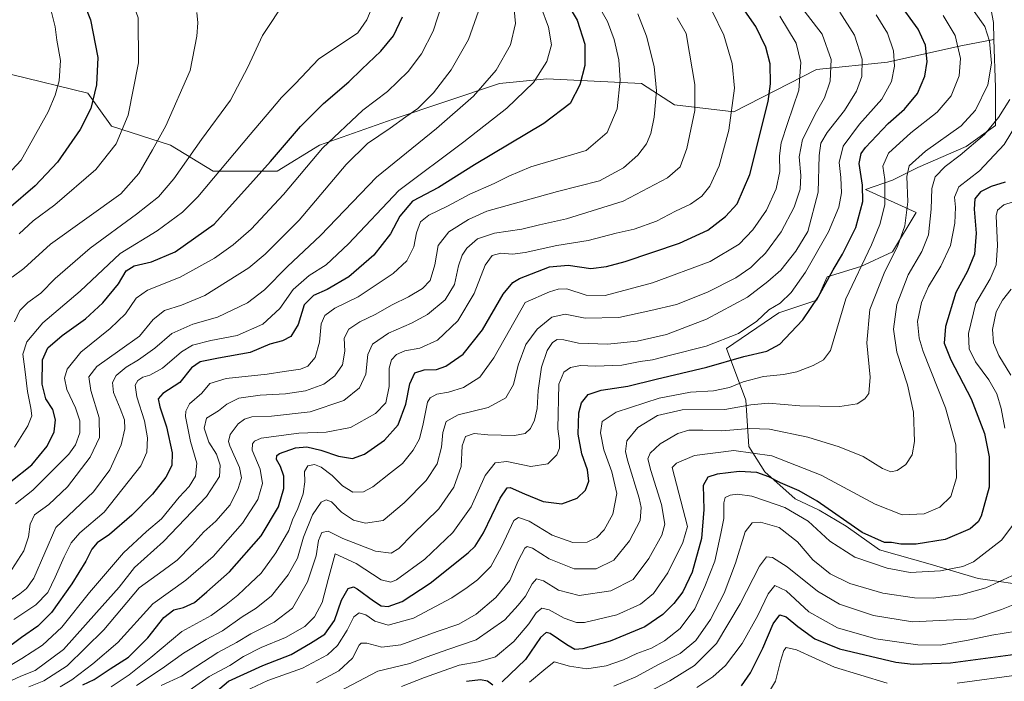
# Model space of a CAD drawing. Units: metres. Extents: x 599745 to 603174, y 4789315 to 4791679.
# Drawn here: x 600942 to 601297, y 4790869 to 4791108 of the extents above; entities that cross this region are included whole.
import ezdxf

# ---------------------------------------------------------------- set-up
doc = ezdxf.new("R2010")
doc.units = ezdxf.units.M
doc.header["$MEASUREMENT"] = 0
for name, color, linetype, lineweight in [('Arbolado forestal CxS', 92, 'Continuous', 0), ('Curva de nivel maestra', 30, 'Continuous', 30), ('Curva de nivel normal', 30, 'Continuous', 0), ('Pastizal CxS', 92, 'Continuous', 0)]:
    doc.layers.add(name, color=color, linetype=linetype, lineweight=lineweight)

msp = doc.modelspace()

# ---------------------------------------------------------------- linework, layer by layer
at = {"layer": 'Arbolado forestal CxS', "color": 92, "linetype": 'Continuous', "lineweight": 0}
for points in [[(601332.1193, 4791135.7869, 334.5447), (601318.0541, 4791136.3281, 339.8787), (601312.3815, 4791136.5465, 341.3555), (601297.9575, 4791132.7505, 349.6188), (601290.3661, 4791123.6415, 356.8512), (601293.4033, 4791106.9401, 363.9788), (601293.6027, 4791100.7615, 364.9914)], [(601297.9575, 4791132.7505, 349.6188), (601290.3661, 4791123.6415, 356.8512), (601293.4033, 4791106.9401, 363.9788), (601293.6027, 4791100.7615, 364.9914), (601281.6987, 4791098.5299, 370.3487), (601255.2145, 4791092.5499, 381.6659), (601229.5847, 4791089.9871, 392.9981), (601199.6837, 4791074.6099, 405.4101), (601178.3253, 4791077.1729, 413.0695), (601166.3643, 4791084.8617, 417.1636), (601132.1913, 4791086.5707, 429.7364), (601115.1043, 4791084.8619, 434.4729), (601076.6601, 4791072.0477, 442.0346), (601050.1761, 4791062.6505, 447.0761), (601034.7985, 4791053.2533, 449.5482), (601011.7315, 4791053.2533, 457.1856), (600996.3533, 4791062.6509, 464.0913), (600974.9947, 4791069.4855, 472.5382), (600966.4513, 4791081.4455, 476.6555), (600938.9293, 4791088.1175, 486.2522)], [(600866.2329, 4791007.2547, 505.1436), (600882.4165, 4790997.4113, 495.7089), (600881.0201, 4791013.9559, 499.5409), (600885.2911, 4791030.1877, 500.4406), (600892.1255, 4791045.5651, 499.6041), (600924.5889, 4791079.7373, 490.9347), (600938.2577, 4791088.2803, 486.4755), (600938.9293, 4791088.1175, 486.2522), (600966.4513, 4791081.4455, 476.6555), (600974.9947, 4791069.4855, 472.5382), (600996.3533, 4791062.6509, 464.0913), (601011.7315, 4791053.2533, 457.1856), (601034.7985, 4791053.2533, 449.5482), (601050.1761, 4791062.6505, 447.0761), (601076.6601, 4791072.0477, 442.0346), (601115.1043, 4791084.8619, 434.4729), (601132.1913, 4791086.5707, 429.7364), (601166.3643, 4791084.8617, 417.1636), (601178.3253, 4791077.1729, 413.0695), (601199.6837, 4791074.6099, 405.4101), (601229.5847, 4791089.9871, 392.9981), (601255.2145, 4791092.5499, 381.6659), (601281.6987, 4791098.5299, 370.3487), (601293.6027, 4791100.7615, 364.9914)], [(600866.2329, 4791007.2547, 505.1436), (600882.4165, 4790997.4113, 495.7089), (600881.0201, 4791013.9559, 499.5409), (600885.2911, 4791030.1877, 500.4406), (600892.1255, 4791045.5651, 499.6041), (600924.5889, 4791079.7373, 490.9347), (600938.2577, 4791088.2803, 486.4755), (600938.9293, 4791088.1175, 486.2522), (600966.4513, 4791081.4455, 476.6555), (600974.9947, 4791069.4855, 472.5382), (600996.3533, 4791062.6509, 464.0913), (601011.7315, 4791053.2533, 457.1856), (601034.7985, 4791053.2533, 449.5482), (601050.1761, 4791062.6505, 447.0761), (601076.6601, 4791072.0477, 442.0346), (601115.1043, 4791084.8619, 434.4729), (601132.1913, 4791086.5707, 429.7364), (601166.3643, 4791084.8617, 417.1636), (601178.3253, 4791077.1729, 413.0695), (601199.6837, 4791074.6099, 405.4101), (601229.5847, 4791089.9871, 392.9981), (601255.2145, 4791092.5499, 381.6659), (601281.6987, 4791098.5299, 370.3487), (601293.6027, 4791100.7615, 364.9914)], [(600938.9293, 4791088.1175, 486.2522), (600966.4513, 4791081.4455, 476.6555), (600974.9947, 4791069.4855, 472.5382), (600996.3533, 4791062.6509, 464.0913), (601011.7315, 4791053.2533, 457.1856), (601034.7985, 4791053.2533, 449.5482), (601050.1761, 4791062.6505, 447.0761), (601076.6601, 4791072.0477, 442.0346), (601115.1043, 4791084.8619, 434.4729), (601132.1913, 4791086.5707, 429.7364), (601166.3643, 4791084.8617, 417.1636), (601178.3253, 4791077.1729, 413.0695), (601199.6837, 4791074.6099, 405.4101), (601229.5847, 4791089.9871, 392.9981), (601255.2145, 4791092.5499, 381.6659), (601281.6987, 4791098.5299, 370.3487), (601293.6027, 4791100.7615, 364.9914), (601294.1631, 4791083.4067, 364.7561), (601294.1637, 4791069.7423, 361.5417), (601283.5359, 4791062.1509, 362.6431), (601266.0757, 4791054.5597, 365.0398), (601256.9657, 4791050.0049, 369.165), (601247.2503, 4791046.6265, 374.9632), (601265.4999, 4791038.3049, 363.9481), (601256.9665, 4791024.1939, 366.9438), (601245.5791, 4791018.8803, 371.6402), (601233.4329, 4791015.0845, 376.9431), (601229.6369, 4791006.7339, 376.4407), (601215.9725, 4791002.1795, 380.5381), (601196.9935, 4790989.2741, 379.9611), (601204.0105, 4790970.6087, 367.9272), (601205.1601, 4790953.9331, 357.5172), (601210.9071, 4790944.7335, 352.3986), (601221.8263, 4790934.9579, 349.031), (601230.4473, 4790930.9331, 349.3179), (601240.2163, 4790925.1831, 349.8339), (601252.2855, 4790916.5573, 349.0336), (601270.6241, 4790911.4807, 347.8793), (601287.8653, 4790906.3047, 343.6018), (601307.9803, 4790903.4295, 337.5894)], [(601307.9803, 4790903.4295, 337.5894), (601287.8653, 4790906.3047, 343.6018), (601270.6241, 4790911.4807, 347.8793), (601252.2855, 4790916.5573, 349.0336), (601240.2163, 4790925.1831, 349.8339), (601230.4473, 4790930.9331, 349.3179), (601221.8263, 4790934.9579, 349.031), (601210.9071, 4790944.7335, 352.3986), (601205.1601, 4790953.9331, 357.5172), (601204.0105, 4790970.6087, 367.9272), (601196.9935, 4790989.2741, 379.9611), (601215.9725, 4791002.1795, 380.5381), (601229.6369, 4791006.7339, 376.4407), (601233.4329, 4791015.0845, 376.9431), (601245.5791, 4791018.8803, 371.6402), (601256.9665, 4791024.1939, 366.9438), (601265.4999, 4791038.3049, 363.9481), (601247.2503, 4791046.6265, 374.9632), (601256.9657, 4791050.0049, 369.165), (601266.0757, 4791054.5597, 365.0398), (601283.5359, 4791062.1509, 362.6431), (601294.1637, 4791069.7423, 361.5417), (601294.1631, 4791083.4067, 364.7561), (601293.6027, 4791100.7615, 364.9914)]]:
    msp.add_polyline3d(points, dxfattribs=at)
at = {"layer": 'Curva de nivel maestra', "color": 30, "linetype": 'Continuous', "lineweight": 30, "flags": 128}
for points, elevation in [([(600938.42, 4791133.5301), (600944.79, 4791131.2501), (600952.36, 4791129.1201), (600958.48, 4791125.2401), (600963.16, 4791118.9201), (600967.48, 4791107.8501), (600970.09, 4791094.2901), (600969.62, 4791084.4601), (600967.51, 4791075.8401), (600963.76, 4791068.2501), (600955.52, 4791056.4801), (600947.48, 4791047.9401), (600937.92, 4791039.7301)], 475), ([(601136.71, 4791118.4701), (601143.14, 4791107.6901), (601145.87, 4791099.1201), (601145.86, 4791091.3901), (601144.06, 4791084.4301), (601140.6, 4791077.7301), (601131.16, 4791070.4901), (601106.09, 4791055.4901), (601093.03, 4791047.3901), (601083.66, 4791042.4001), (601079.1, 4791037.0101), (601075.8, 4791030.6401), (601069.72, 4791022.9801), (601060.71, 4791015.1501), (601052.92, 4791010.6001), (601047.92, 4791008.3701), (601044.63, 4791004.9801), (601042.4, 4790997.9801), (601039.72, 4790993.6401), (601036.78, 4790992.0601), (601032.18, 4790990.7801), (601025.05, 4790987.7601), (601013.71, 4790985.7801), (601007, 4790984.4201), (601003.87, 4790982.2901), (600999.67, 4790977.0401), (600993.61, 4790973.0201), (600991.9, 4790971.0701), (600992.48, 4790968.2601), (600994.86, 4790961.0401), (600996.92, 4790951.6001), (600996.8, 4790947.0101), (600994.69, 4790942.8101), (600989.88, 4790936.6901), (600982.35, 4790929.1401), (600974.3, 4790922.1801), (600969.82, 4790919.1801), (600967.92, 4790916.8401), (600965.82, 4790912.4701), (600960.74, 4790904.3601), (600953.33, 4790893.9601), (600948.49, 4790889.0401), (600942.58, 4790884.9901), (600935.9, 4790880.0801)], 425), ([(600964.72, 4790867.9501), (600968.72, 4790869.8401), (600974.51, 4790873.6201), (600981.22, 4790877.8901), (600988.17, 4790884.9101), (600993.91, 4790892.1801), (600997.58, 4790894.9401), (601001, 4790895.8101), (601005.02, 4790897.5901), (601009.49, 4790901.5101), (601017.6, 4790908.7201), (601029.01, 4790921.6001), (601035.26, 4790932.0901), (601037.22, 4790938.7701), (601037.25, 4790943.1401), (601036.03, 4790946.6701), (601034.55, 4790949.1701), (601034.72, 4790950.6601), (601035.68, 4790951.4201), (601041.5, 4790953.4001), (601045.56, 4790953.7501), (601050.65, 4790952.6201), (601056.98, 4790950.4101), (601062.07, 4790949.5501), (601066.42, 4790951.1001), (601073.61, 4790956.1701), (601078.5, 4790961.7101), (601081.3, 4790969.2001), (601082.68, 4790976.5601), (601084.56, 4790980.5101), (601087.86, 4790981.5301), (601092.37, 4790981.7201), (601095.72, 4790982.9301), (601102.04, 4790987.2001), (601108.98, 4790996.0101), (601116.41, 4791008.8501), (601119.92, 4791013.1101), (601122.3, 4791014.4801), (601133.16, 4791018.7701), (601139.84, 4791019.3101), (601148.03, 4791018.1801), (601153.69, 4791018.8901), (601160.51, 4791020.6701), (601180.1, 4791027.3201), (601190.35, 4791032.0001), (601196.68, 4791036.9101), (601200.9, 4791041.4901), (601205.5, 4791052.0501), (601212.05, 4791078.4001), (601212.92, 4791084.8001), (601212.81, 4791092.0401), (601211.26, 4791097.9901), (601207.59, 4791105.4801), (601202, 4791113.4701)], 400), ([(601012.55, 4790865.3001), (601017.26, 4790869.2101), (601029.62, 4790874.8601), (601039.83, 4790878.8501), (601046.86, 4790882.8801), (601052.04, 4790886.2001), (601055.52, 4790891.1601), (601058.11, 4790898.4201), (601060.5, 4790902.6801), (601062.34, 4790903.2101), (601063.76, 4790902.5701), (601069.61, 4790898.2601), (601072.41, 4790896.3701), (601074.85, 4790896.1701), (601080.01, 4790897.9701), (601090.11, 4790904.5501), (601103.76, 4790915.5201), (601106.29, 4790917.9101), (601109.36, 4790922.7601), (601115.36, 4790935.3001), (601117.83, 4790938.9701), (601118.95, 4790939.1601), (601124.14, 4790936.7801), (601130.84, 4790933.9901), (601137.6, 4790933.2001), (601143.16, 4790935.2501), (601146.14, 4790938.1901), (601147.38, 4790941.3501), (601146.83, 4790945.5101), (601144.88, 4790951.3101), (601143.5, 4790958.3601), (601143.69, 4790965.9901), (601144.69, 4790969.6001), (601147.13, 4790972.6901), (601151.8, 4790974.2101), (601161.45, 4790975.6201), (601171.62, 4790978.1501), (601189.98, 4790982.4701), (601203.36, 4790986.3501), (601211.63, 4790988.3401), (601216.34, 4790990.8201), (601220.29, 4790994.9801), (601224.63, 4790999.6201), (601230.18, 4791007.7801), (601235.52, 4791017.6001), (601238.98, 4791023.2501), (601243.72, 4791032.9201), (601246.24, 4791042.3401), (601246.2, 4791048.2101), (601244.94, 4791056.0301), (601245.67, 4791059.6801), (601247.17, 4791061.7401), (601255.37, 4791070.4001), (601261.31, 4791075.5801), (601266.04, 4791081.2601), (601268.7, 4791087.4801), (601269.47, 4791092.8101), (601268.93, 4791098.7001), (601266.2, 4791104.4801), (601258.93, 4791114.6001)], 375), ([(600938.73, 4790941.2101), (600946.32, 4790947.3101), (600951.84, 4790954.0001), (600954.38, 4790959.1401), (600954.84, 4790963.5601), (600953.87, 4790967.2001), (600951.38, 4790971.1501), (600949.96, 4790976.4301), (600950.16, 4790985.2201), (600952.01, 4790989.4901), (600957.23, 4790993.9201), (600965.61, 4791000.0101), (600971.92, 4791005.7001), (600977.5, 4791012.6101), (600980.35, 4791017.2401), (600983.23, 4791019.0801), (600989.45, 4791020.5101), (600997.96, 4791024.1701), (601012.1, 4791034.1201), (601024.17, 4791047.4901), (601032.46, 4791056.7801), (601043.24, 4791069.3201), (601051.56, 4791077.7001), (601060.72, 4791085.5001), (601065.4, 4791090.0701), (601072.31, 4791096.5501), (601076.8, 4791102.1001), (601080.1, 4791108.8901)], 450), ([(601297.64, 4791049.2801), (601292.65, 4791047.7601), (601288.69, 4791045.7801), (601286.71, 4791043.3201), (601286.4, 4791039.5601), (601287.22, 4791030.9401), (601286.61, 4791023.3601), (601284.06, 4791017.1601), (601279.86, 4791009.5001), (601276.12, 4790997.1701), (601275.63, 4790991.2101), (601278.01, 4790985.2101), (601285.42, 4790971.1401), (601290.13, 4790958.5801), (601291.9, 4790950.2201), (601291.9, 4790939.1801), (601288.93, 4790928.7401), (601287.91, 4790926.7601), (601285.06, 4790924.1801), (601276.01, 4790920.2901), (601265.57, 4790918.6701), (601259.93, 4790918.6901), (601256.56, 4790919.2601), (601254.14, 4790919.3001), (601246.05, 4790922.8901), (601229.78, 4790934.1901), (601223.29, 4790937.9501), (601216.6, 4790940.7601), (601212.29, 4790943.0101), (601208.01, 4790944.4701), (601201.67, 4790944.8401), (601193.68, 4790943.8801), (601190.29, 4790942.8701), (601188.58, 4790939.8301), (601188.92, 4790931.2201), (601188.02, 4790920.6901), (601184.61, 4790908.5601), (601181.29, 4790901.5101), (601178, 4790897.2001), (601174.1, 4790893.2501), (601167.54, 4790888.8401), (601155.04, 4790883.6301), (601145.22, 4790880.9001), (601142.24, 4790880.6401), (601139.36, 4790882.3701), (601133.36, 4790886.4601), (601131.97, 4790886.8201), (601129.88, 4790884.9801), (601124.49, 4790877.0301), (601116.12, 4790868.9201)], 350), ([(601202.43, 4790867.5701), (601205.67, 4790872.1801), (601210.16, 4790881.1001), (601213.95, 4790889.9101), (601216.3, 4790893.1501), (601218.53, 4790892.4501), (601222.74, 4790888.9201), (601228.98, 4790884.5401), (601237.8, 4790880.8301), (601258.19, 4790876.0401), (601264.42, 4790875.3101), (601277.97, 4790875.8401), (601305, 4790879.4001)], 325), ([(601112.69, 4790867.8001), (601110.72, 4790869.2201), (601108.24, 4790869.7301), (601103.15, 4790869.0901)], 350)]:
    msp.add_lwpolyline(points, dxfattribs=dict(at, elevation=elevation))
at = {"layer": 'Curva de nivel normal', "color": 30, "linetype": 'Continuous', "lineweight": 0, "flags": 128}
for points, elevation in [([(600941.72, 4791030.61), (600946.72, 4791035.32), (600954.62, 4791041.15), (600969.41, 4791053.82), (600976.76, 4791063.16), (600981, 4791073.49), (600984.8, 4791092.29), (600984.67, 4791108.55), (600981.5, 4791117.61), (600977.7, 4791122.73), (600971.39, 4791127.75), (600960.37, 4791134.25), (600953.03, 4791137.54), (600947.58, 4791139.25), (600945.16, 4791140.79), (600944.51, 4791142.17), (600945.07, 4791149.58), (600947.85, 4791159.27), (600948.11, 4791168.53), (600945.5, 4791176), (600938.11, 4791185.18)], 470), ([(600935.72, 4791049.98), (600942.39, 4791057.24), (600952.16, 4791074.67), (600954.75, 4791080.73), (600956.12, 4791085.82), (600956.58, 4791093.15), (600955.28, 4791100.48), (600954.69, 4791105.38), (600953.29, 4791111.07), (600950.2, 4791118.05), (600947.94, 4791121.15), (600942.83, 4791123.4), (600931.1, 4791126.56)], 480), ([(600939.8, 4790891.48), (600947.72, 4790896.78), (600952.06, 4790901.21), (600954.64, 4790906.77), (600957.93, 4790914.09), (600960.49, 4790919.11), (600963.55, 4790922.7), (600972.38, 4790930.18), (600985.56, 4790946.93), (600987.8, 4790951.84), (600988.06, 4790957.01), (600986.92, 4790963.19), (600984.19, 4790971.85), (600983.61, 4790975.98), (600984.55, 4790977.77), (600986.37, 4790978.96), (600988.82, 4790979.58), (600993.38, 4790982.19), (601000.3, 4790988.02), (601004.28, 4790990.43), (601010.9, 4790992.19), (601020.38, 4790993.98), (601029.64, 4790998.08), (601035.76, 4791003.64), (601040.64, 4791010.61), (601046.4, 4791015.6), (601052.48, 4791019.42), (601060.59, 4791027.09), (601078.81, 4791046.26), (601102.22, 4791063.86), (601117.69, 4791076), (601127.4, 4791085.24), (601132.14, 4791092.87), (601133.88, 4791098.82), (601132.83, 4791105.25), (601127.29, 4791120.22)], 430), ([(601120.18, 4791114.17), (601120.93, 4791106.6), (601119.11, 4791098.88), (601113.93, 4791089.66), (601105.7, 4791080.29), (601092.37, 4791068.65), (601070.73, 4791051.09), (601050.49, 4791030.04), (601038.57, 4791018.86), (601030.27, 4791010.4), (601024.1, 4791005.79), (601013.27, 4791000.52), (601004.38, 4790998.04), (600996.81, 4790994.7), (600990.68, 4790989.43), (600984.79, 4790985.18), (600980.34, 4790982.58), (600976.69, 4790979.46), (600975.36, 4790976.96), (600975.72, 4790973.34), (600978.21, 4790967.63), (600979.74, 4790963.46), (600979.9, 4790960.31), (600978.52, 4790954.46), (600974.38, 4790945.51), (600968.5, 4790937.51), (600954.97, 4790924.72), (600946.93, 4790906.39), (600944.34, 4790902.68), (600941.9, 4790900.72), (600929.69, 4790892.33)], 435), ([(600935.15, 4790872.89), (600942.7, 4790877.35), (600950.14, 4790882.17), (600957.06, 4790888.67), (600967.06, 4790901.22), (600979.38, 4790915.54), (600987.71, 4790923.24), (600993.05, 4790927.8), (600999.5, 4790935.57), (601003.08, 4790939.47), (601005.36, 4790943.18), (601005.8, 4790947.84), (601003.49, 4790955.65), (601001.78, 4790964.74), (601001.81, 4790966.69), (601003.18, 4790969.29), (601007.69, 4790973.16), (601010.56, 4790976.69), (601016.46, 4790978.41), (601031.23, 4790979.96), (601037.37, 4790980.98), (601043.25, 4790981.77), (601045.96, 4790982.86), (601048.55, 4790986.02), (601050.13, 4790991.56), (601050.76, 4790998.16), (601052, 4791001.23), (601055.6, 4791003.8), (601064.04, 4791007.9), (601071.7, 4791013), (601076.7, 4791016.31), (601081.7, 4791020.92), (601084.14, 4791025.95), (601085.12, 4791031), (601086.54, 4791035.02), (601089.62, 4791037.4), (601096.36, 4791040.59), (601104.42, 4791045.01), (601113.16, 4791048.81), (601118.51, 4791051.44), (601126.4, 4791054.85), (601146.36, 4791060.75), (601153.99, 4791067.22), (601157.61, 4791075.75), (601158.64, 4791086.15), (601158.12, 4791093.48), (601156.49, 4791100.82), (601154.09, 4791107.23), (601150.24, 4791114.04)], 420), ([(600939.95, 4790998.9), (600941.99, 4791002.92), (600944.88, 4791005.83), (600949.51, 4791009.25), (600954.73, 4791014.5), (600967.36, 4791025.51), (600984.01, 4791037.71), (600992.05, 4791043.94), (600997.55, 4791050.44), (601007.5, 4791064.7), (601017.96, 4791078.82), (601024.28, 4791090.84), (601029.57, 4791102.26), (601038.11, 4791115.18)], 460), ([(601069.96, 4791114.48), (601067.26, 4791107.82), (601063.94, 4791103.16), (601058.06, 4791099.18), (601049.91, 4791093.85), (601041.34, 4791084.76), (601036.42, 4791079.87), (601032.55, 4791075.27), (601025.09, 4791066.46), (601006.25, 4791044.02), (601000.68, 4791038.46), (600991.54, 4791031.74), (600978.18, 4791023.58), (600963.74, 4791009.96), (600950.24, 4790998.57), (600944.48, 4790991.64), (600943.05, 4790987.23), (600943.71, 4790981.82), (600944.65, 4790973.76), (600945.96, 4790967.74), (600946.26, 4790965.02), (600944.83, 4790961.33), (600939.99, 4790953.71)], 455), ([(600940.32, 4790933.26), (600946.62, 4790938.14), (600959.63, 4790951.16), (600962.04, 4790954.51), (600963.57, 4790958.82), (600963.56, 4790963.17), (600961.98, 4790967.84), (600958.96, 4790974.43), (600958.1, 4790978.54), (600959, 4790981.76), (600963.91, 4790987.9), (600974.6, 4790996.42), (600980.07, 4791001.75), (600983.97, 4791007.37), (600988.05, 4791010.31), (600999.85, 4791014.96), (601012.23, 4791021.81), (601018.92, 4791026.64), (601025.46, 4791032.38), (601037.18, 4791044.85), (601051.23, 4791061.56), (601065.82, 4791075.28), (601074.64, 4791082.04), (601082.1, 4791089.17), (601086.93, 4791095.56), (601091.1, 4791103.82), (601094.57, 4791114.1)], 445), ([(600938.71, 4790869.39), (600942.32, 4790871.06), (600947.51, 4790873.12), (600957.64, 4790880.7), (600969.62, 4790893.96), (600977.74, 4790903.12), (600983.32, 4790910.21), (600993.79, 4790919.62), (601009.3, 4790935.9), (601013.99, 4790943.05), (601014.22, 4790947.19), (601012.95, 4790951.18), (601010.16, 4790955.47), (601008.47, 4790960.52), (601009.34, 4790964.09), (601013.71, 4790966.72), (601016.71, 4790969.21), (601021.05, 4790971.31), (601028.71, 4790972.41), (601037.81, 4790972.85), (601045.12, 4790974.04), (601051.69, 4790976.41), (601055.66, 4790979.37), (601058.44, 4790983.36), (601059.24, 4790988.29), (601059.01, 4790993), (601060.73, 4790996.27), (601064.66, 4790998.93), (601070.21, 4791001.49), (601076.33, 4791004.99), (601082.3, 4791007.9), (601087.36, 4791010.93), (601090.03, 4791013.84), (601091.74, 4791019.5), (601092.91, 4791026.49), (601096.86, 4791031.34), (601103.96, 4791035.86), (601110.58, 4791038.84), (601136.06, 4791045.97), (601151.17, 4791049.73), (601159.88, 4791054.41), (601164.98, 4791059.05), (601168.12, 4791063.07), (601169.77, 4791066.9), (601170.97, 4791072.78), (601171.81, 4791082.28), (601170.91, 4791091.04), (601168.15, 4791101.95), (601165.07, 4791110.07)], 415), ([(601107.54, 4791111.02), (601103.86, 4791100.82), (601097.64, 4791089.83), (601091.26, 4791081.48), (601085.64, 4791075.82), (601081.24, 4791072.83), (601075.66, 4791068.75), (601067.4, 4791063.22), (601059.7, 4791055.67), (601042.75, 4791035.59), (601030.56, 4791023.27), (601024.63, 4791018.35), (601008.72, 4791008.42), (601000.31, 4791004.84), (600994.13, 4791002.97), (600990.1, 4790999.7), (600985.19, 4790993.72), (600978, 4790988.67), (600969.76, 4790982.82), (600966.88, 4790979.07), (600967.55, 4790974.13), (600970.62, 4790964.24), (600970.72, 4790957.17), (600967.35, 4790950), (600959.1, 4790939.38), (600952.39, 4790933.02), (600947.24, 4790929.26), (600945.61, 4790925.89), (600945.12, 4790921.24), (600943.42, 4790916.23), (600939.09, 4790909.55)], 440), ([(601005.83, 4791110.48), (601006.22, 4791106.82), (601005.82, 4791102), (601003.43, 4791089.64), (600994.62, 4791069.58), (600989.81, 4791060.98), (600984.88, 4791052.47), (600978.38, 4791045.08), (600953.02, 4791026.86), (600943.33, 4791018.17), (600939.22, 4791015)], 465), ([(601191.84, 4791111.04), (601196.07, 4791102.35), (601199.15, 4791092.12), (601199.88, 4791083.18), (601197.86, 4791068.02), (601194.4, 4791055.23), (601191.07, 4791047.86), (601188.11, 4791044.24), (601184.1, 4791041.4), (601178.66, 4791038.84), (601171.76, 4791035.27), (601163.76, 4791032.3), (601157.23, 4791030.84), (601147.07, 4791028.2), (601135.79, 4791026.48), (601124.36, 4791023.96), (601119.83, 4791023.33), (601115.58, 4791023.67), (601112.48, 4791022.81), (601109.96, 4791019.38), (601106.01, 4791009.12), (601100.03, 4790999.24), (601092.7, 4790992.25), (601086.37, 4790989.43), (601080.94, 4790988.41), (601077.92, 4790987.06), (601076.1, 4790985.17), (601075.3, 4790982.17), (601075.27, 4790975.5), (601074.12, 4790969.7), (601070.29, 4790965.75), (601061.33, 4790960.75), (601052.48, 4790959.06), (601042.7, 4790958.75), (601029.11, 4790956.94), (601026.69, 4790955.81), (601025.9, 4790954.88), (601025.8, 4790952.53), (601028.7, 4790945.76), (601029.56, 4790940.51), (601027.9, 4790934.76), (601022.31, 4790926.18), (601011.73, 4790914.21), (601001.81, 4790905.62), (600989.96, 4790897.17), (600977.36, 4790883.12), (600968.32, 4790875.5), (600960.74, 4790869.7), (600956.44, 4790867.15)], 405), ([(601216.24, 4791109.15), (601222.2, 4791099.48), (601223.9, 4791092.48), (601223.12, 4791082.48), (601219.01, 4791070.49), (601216.82, 4791063.49), (601216.15, 4791058.83), (601216.26, 4791053.16), (601215.03, 4791046.83), (601211.49, 4791039.23), (601206.59, 4791032.12), (601201.59, 4791026.92), (601191.16, 4791020.67), (601170.33, 4791012.9), (601153.28, 4791008.42), (601146.33, 4791008.47), (601139.39, 4791010.74), (601136.26, 4791010.73), (601133.15, 4791009.66), (601124.36, 4791005.84), (601113.01, 4790985.91), (601107.96, 4790978.9), (601102.09, 4790975.15), (601096.63, 4790973.46), (601092.42, 4790972.84), (601090.05, 4790971.43), (601089.14, 4790969.84), (601087.6, 4790962.05), (601086.25, 4790956.64), (601083.96, 4790952.54), (601080.07, 4790947.8), (601075.73, 4790944.37), (601069.4, 4790939.3), (601065.99, 4790937.49), (601062.19, 4790937.42), (601058.39, 4790939.73), (601054.63, 4790943.43), (601050.77, 4790946.42), (601048.26, 4790947.43), (601045.95, 4790946.92), (601044.76, 4790944.85), (601044.79, 4790941.19), (601044.16, 4790936.87), (601042.28, 4790931.48), (601040.41, 4790927.42), (601039.02, 4790923.55), (601034.39, 4790915.48), (601029.1, 4790908.19), (601025.2, 4790904.61), (601020.58, 4790900.21), (601016.37, 4790896.86), (601011.01, 4790892.95), (601000.37, 4790887.1), (600989.21, 4790877.8), (600981.4, 4790871.47), (600974.87, 4790867.19)], 395), ([(600984.11, 4790867.66), (600993.37, 4790873.76), (601001.01, 4790879.31), (601009.23, 4790884.28), (601015.12, 4790887.41), (601022.24, 4790892.41), (601027.21, 4790895.51), (601032.73, 4790900.04), (601038.85, 4790907.62), (601042.19, 4790913.65), (601044.35, 4790921.16), (601047.59, 4790929.21), (601050.73, 4790933.82), (601052.53, 4790934.64), (601054.42, 4790933.88), (601058.07, 4790930.23), (601062.38, 4790927.28), (601066.7, 4790926.21), (601073.13, 4790927.18), (601080.73, 4790933.57), (601088.64, 4790941.68), (601092.63, 4790947.62), (601094.12, 4790953.6), (601094.62, 4790958.99), (601095.84, 4790962.86), (601100.23, 4790965.33), (601110.95, 4790968.02), (601117.37, 4790971.42), (601120.14, 4790976.33), (601121.83, 4790983.29), (601124.6, 4790990.68), (601128.7, 4790996.2), (601133.99, 4791000.53), (601138.78, 4791001.66), (601146.07, 4791000.2), (601158.12, 4791000.49), (601169.68, 4791002.92), (601179.02, 4791005.2), (601190.2, 4791009.65), (601200.42, 4791014.8), (601205.84, 4791018.44), (601208.24, 4791020.95), (601211.13, 4791023.71), (601216.84, 4791031.33), (601221.53, 4791040.29), (601223.6, 4791046.74), (601223.91, 4791051.69), (601223.26, 4791058.46), (601224.54, 4791064.69), (601229.55, 4791074.61), (601232.48, 4791079.74), (601234.43, 4791085.68), (601234.82, 4791093.5), (601231.64, 4791102.68), (601224.26, 4791112.16)], 390), ([(601237.9, 4791110.68), (601243.3, 4791102.31), (601246.04, 4791093.71), (601245.86, 4791087.37), (601243.96, 4791082.11), (601239.67, 4791075.2), (601233.44, 4791067.2), (601231.08, 4791063.31), (601230.53, 4791058.91), (601230.1, 4791045.65), (601226.46, 4791031.53), (601222.02, 4791024.44), (601216.68, 4791017.48), (601212.02, 4791013.39), (601204.57, 4791007.78), (601189.88, 4790999.8), (601175.34, 4790994.32), (601164.77, 4790991.92), (601154.13, 4790990.86), (601143.62, 4790991.24), (601138.31, 4790992.43), (601135.89, 4790992.46), (601134.24, 4790991.46), (601132.27, 4790988.6), (601130.3, 4790982.57), (601129, 4790974.1), (601128.64, 4790967.57), (601127.76, 4790963.34), (601126.27, 4790960.37), (601124.36, 4790958.57), (601120.51, 4790957.84), (601110.92, 4790958.14), (601105.98, 4790958.55), (601102.83, 4790957.48), (601101.65, 4790954.15), (601101.2, 4790946.73), (601098.65, 4790939.22), (601093.14, 4790931.41), (601083.7, 4790922.12), (601078.7, 4790917.05), (601076.02, 4790915.39), (601070.33, 4790916.14), (601058.55, 4790920.7), (601053.24, 4790923.31), (601050.99, 4790922.83), (601049.78, 4790920.01), (601048.87, 4790914.39), (601045.75, 4790905.04), (601040.34, 4790895.53), (601033.71, 4790890.47), (601025.38, 4790886.34), (601020.2, 4790883.18), (601013.37, 4790879.5), (601000.29, 4790871.04), (600992.9, 4790867.63)], 385), ([(601003.07, 4790865.89), (601010.27, 4790870.94), (601017.71, 4790874.84), (601022.71, 4790878.08), (601029.04, 4790881.38), (601037.9, 4790884.99), (601044.82, 4790888.94), (601048.35, 4790892.45), (601051.03, 4790897.66), (601053.28, 4790905.85), (601055.78, 4790915.18), (601063.32, 4790911.64), (601072.39, 4790905.73), (601075.89, 4790904.88), (601077.92, 4790905.82), (601088.16, 4790913.28), (601098.27, 4790922.82), (601104.85, 4790932.18), (601109.97, 4790943.38), (601113.49, 4790947.98), (601117.72, 4790948.54), (601126.35, 4790946.73), (601132.56, 4790947.65), (601135.81, 4790950.84), (601136.72, 4790953.26), (601136.72, 4790955.86), (601136.21, 4790960.29), (601136.57, 4790976.38), (601138.32, 4790980.68), (601140.69, 4790982.38), (601144.36, 4790983.1), (601149.69, 4790982.88), (601159.32, 4790983.3), (601165.88, 4790984.62), (601170.32, 4790985.12), (601176.35, 4790986.76), (601189.68, 4790990.08), (601201.35, 4790994.65), (601208.02, 4790999.17), (601212.35, 4791003.21), (601216.36, 4791005.68), (601220.39, 4791009.42), (601225.52, 4791016.75), (601233.91, 4791031.33), (601237.65, 4791040.25), (601238.52, 4791045.43), (601238.31, 4791051), (601237.73, 4791056.33), (601239.18, 4791062.32), (601245.01, 4791070.22), (601253.08, 4791079.28), (601256.6, 4791085.62), (601257.75, 4791091.1), (601257.28, 4791096.63), (601255.16, 4791103.02), (601251.02, 4791109.69)], 380), ([(601023.34, 4790865.56), (601031.42, 4790869.41), (601044.02, 4790873.9), (601053, 4790878.66), (601056.67, 4790882.14), (601060.07, 4790887.58), (601062.52, 4790892.43), (601064.47, 4790893.9), (601066.86, 4790893.16), (601070.05, 4790890.82), (601074.94, 4790889.47), (601084.04, 4790891.91), (601097.85, 4790899.29), (601103.4, 4790903.07), (601107.14, 4790905.74), (601111.98, 4790910.63), (601115.86, 4790917.66), (601120.33, 4790927.18), (601121.91, 4790928.29), (601125.75, 4790927), (601134.06, 4790921.87), (601141.55, 4790919.25), (601146.76, 4790919.42), (601150.18, 4790921.06), (601152.88, 4790923.82), (601156.06, 4790929.47), (601157.43, 4790936.9), (601155.61, 4790944.76), (601152.71, 4790952.72), (601151.5, 4790958.83), (601152.15, 4790962.9), (601157.27, 4790966.26), (601172.68, 4790971.36), (601184.1, 4790973.54), (601192.37, 4790973.94), (601198.1, 4790975.15), (601203.02, 4790977.21), (601210.35, 4790979.16), (601217.59, 4790979.9), (601222.4, 4790980.9), (601228.3, 4790983.07), (601232.1, 4790985.18), (601234.56, 4790988.5), (601240.11, 4791007.17), (601249.4, 4791026.69), (601252.43, 4791033.98), (601254.25, 4791041.08), (601254.18, 4791050.2), (601253.52, 4791055.12), (601255.53, 4791059.71), (601263.6, 4791067.1), (601273.06, 4791074.5), (601278.16, 4791080.44), (601281, 4791087.66), (601281.48, 4791093.94), (601279.64, 4791102.2), (601275.32, 4791109.47)], 370), ([(601286.42, 4791110.9), (601290.33, 4791105.48), (601292.05, 4791100.21), (601292.75, 4791092.26), (601291.36, 4791084.39), (601286.98, 4791075.29), (601281.74, 4791069.57), (601268.94, 4791060.42), (601263.01, 4791055.2), (601262.19, 4791051.28), (601262.52, 4791042.13), (601261.43, 4791033.58), (601258.85, 4791026.49), (601253.92, 4791016.41), (601248.78, 4791003.32), (601247.69, 4790991.32), (601248.94, 4790978.87), (601248.38, 4790973.08), (601247.03, 4790971.06), (601244.18, 4790969.33), (601238.01, 4790968.32), (601223.47, 4790968.52), (601212.18, 4790969.53), (601205.81, 4790968.91), (601196.44, 4790967.28), (601181.05, 4790967.18), (601172.11, 4790965.07), (601165.02, 4790960.71), (601161.01, 4790955.93), (601160.64, 4790952.08), (601161.33, 4790948.94), (601165.47, 4790935.3), (601166.21, 4790931.94), (601165.9, 4790927.18), (601162.07, 4790919.83), (601156.36, 4790912.92), (601150.03, 4790909.75), (601142.03, 4790909.77), (601133.03, 4790913.3), (601127.03, 4790917.26), (601125.03, 4790917.8), (601124.27, 4790917.26), (601121.8, 4790912.66), (601118.77, 4790905.6), (601113.82, 4790899.46), (601106.69, 4790893.35), (601100.36, 4790889.83), (601092.54, 4790887.16), (601079.48, 4790882.33), (601072.58, 4790881.54), (601067.21, 4790882.95), (601065.12, 4790882.96), (601064.41, 4790882.24), (601062.01, 4790877.53), (601057.12, 4790873), (601049, 4790868.59)], 365), ([(601179.22, 4791108.58), (601182.44, 4791102.98), (601183.73, 4791095.82), (601185.59, 4791084.48), (601185.64, 4791075.16), (601182.71, 4791061.38), (601180.36, 4791054.77), (601175.79, 4791050.79), (601159.78, 4791042.41), (601139.27, 4791036.05), (601129.57, 4791033.88), (601123.13, 4791032.3), (601113.34, 4791030.87), (601107.18, 4791028.79), (601103.27, 4791025.49), (601101.56, 4791022.94), (601100.33, 4791019.06), (601098.8, 4791012.37), (601095.53, 4791006.88), (601089.05, 4791001.48), (601083.37, 4790998.36), (601075.04, 4790994.82), (601069.21, 4790990.86), (601067.53, 4790987.09), (601066.81, 4790980.01), (601064.59, 4790975.07), (601058.92, 4790970.54), (601046.72, 4790966.42), (601032.77, 4790964.9), (601025.73, 4790964.57), (601023.03, 4790963.74), (601020.81, 4790962.12), (601017.91, 4790958.24), (601017.21, 4790955.72), (601017.74, 4790954.08), (601021.21, 4790946.34), (601021.96, 4790942.64), (601020.8, 4790938.76), (601017.83, 4790932.83), (601012.71, 4790926.92), (601008.38, 4790923.16), (601004.05, 4790918.28), (600998.71, 4790912.93), (600993.62, 4790909.16), (600985.03, 4790902.85), (600972.21, 4790887.77), (600959.06, 4790874.78), (600950.64, 4790869.32), (600945.19, 4790867.14)], 410), ([(601052.46, 4790862.97), (601071.12, 4790872.86), (601082.7, 4790875.57), (601088.97, 4790878.01), (601096.44, 4790880.68), (601106.63, 4790884.11), (601116.98, 4790891.32), (601121.83, 4790896.64), (601124.45, 4790899.87), (601126.93, 4790904.39), (601128.5, 4790906.16), (601131.03, 4790905.48), (601136.39, 4790902.08), (601143.81, 4790900.13), (601155.26, 4790901.84), (601163.3, 4790905.92), (601169.05, 4790913.51), (601173.66, 4790921.85), (601174.77, 4790925.85), (601173.61, 4790932.94), (601169.78, 4790945.26), (601168.7, 4790949.42), (601169.51, 4790951.46), (601173.13, 4790954.83), (601179.47, 4790958.54), (601183.49, 4790959.78), (601188.47, 4790959.83), (601195.35, 4790959.52), (601205.35, 4790960.43), (601212.57, 4790960.2), (601226.44, 4790957.26), (601237.74, 4790953.83), (601246.41, 4790950.28), (601253.34, 4790946), (601256.34, 4790944.74), (601258.61, 4790945.23), (601261.74, 4790947.45), (601264.08, 4790950.92), (601264.97, 4790955.73), (601264.5, 4790966.31), (601262.41, 4790976.17), (601258.58, 4790987.95), (601257.3, 4790996.2), (601258.5, 4791005.18), (601262.58, 4791015.84), (601267.58, 4791024.28), (601270.01, 4791030.29), (601270.99, 4791039.51), (601271.16, 4791047.06), (601272.41, 4791051.27), (601276.02, 4791054.95), (601281.42, 4791059), (601290.17, 4791066.5), (601295.29, 4791072.65), (601299.28, 4791079.16)], 360), ([(601079.7, 4790867.34), (601088.04, 4790870.48), (601100.5, 4790874.99), (601107.44, 4790876.2), (601113.68, 4790878.02), (601120.24, 4790883.53), (601125.69, 4790889.93), (601128.36, 4790893.82), (601130.36, 4790895.56), (601133.03, 4790894.98), (601138.39, 4790891.89), (601142.86, 4790890.42), (601145.81, 4790890.37), (601157.46, 4790893.2), (601166.04, 4790897), (601170.64, 4790900.8), (601175.81, 4790908.27), (601181.34, 4790919.25), (601182.92, 4790925.07), (601177.47, 4790946.3), (601179.02, 4790947.94), (601185.52, 4790950.7), (601199.7, 4790952.46), (601213.4, 4790950.47), (601231.21, 4790943.54), (601250.72, 4790933.04), (601260.41, 4790929.29), (601268.38, 4790929.58), (601274.12, 4790932.04), (601278.02, 4790935.83), (601280.06, 4790942.62), (601279.83, 4790954.52), (601276.1, 4790967.84), (601268.01, 4790988.17), (601266.56, 4790992.94), (601265.98, 4790999.01), (601267.41, 4791005.85), (601270, 4791011.67), (601274.44, 4791018.98), (601277.97, 4791026.44), (601279.52, 4791034.55), (601279.67, 4791040.25), (601279.31, 4791043.93), (601280.97, 4791047.63), (601288.41, 4791053.34), (601297.3, 4791062.88), (601307.89, 4791080.33)], 355), ([(601297.55, 4790960.56), (601296.18, 4790967.58), (601294.64, 4790972.88), (601291.8, 4790977.9), (601286.98, 4790984.48), (601284.64, 4790989.2), (601284.44, 4790994.72), (601287.08, 4791005.68), (601292.23, 4791014.38), (601294.44, 4791019.5), (601294.85, 4791026.49), (601294.44, 4791037.13), (601294.86, 4791039.17), (601297.21, 4791041.05), (601303.54, 4791043.13)], 345), ([(601299.75, 4790979.59), (601295.32, 4790986.68), (601293.38, 4790991.29), (601293.1, 4790996.12), (601294.42, 4791002.46), (601296.67, 4791006.66), (601299.84, 4791010.68)], 340), ([(601125.87, 4790868.8), (601131.05, 4790873.18), (601134.87, 4790876.2), (601140.37, 4790874.62), (601146.63, 4790873.64), (601153.58, 4790874.69), (601159.91, 4790876.86), (601164.68, 4790879.17), (601170.02, 4790881.15), (601174.68, 4790883.72), (601180.29, 4790888.2), (601185.56, 4790895.26), (601189.2, 4790903.32), (601192.83, 4790912.55), (601195.01, 4790922.5), (601196.1, 4790927.9), (601196.07, 4790933.62), (601196.61, 4790935.53), (601198.35, 4790936.28), (601201.02, 4790936.67), (601206.16, 4790935.96), (601211.48, 4790934.15), (601218.09, 4790931.92), (601226.48, 4790926.98), (601234.39, 4790919.68), (601243.34, 4790914.01), (601255.01, 4790909.95), (601263.34, 4790908.43), (601274.34, 4790908.97), (601282.32, 4790910.58), (601286.26, 4790912.26), (601296.36, 4790920.14), (601300.41, 4790925.51)], 345), ([(601156.36, 4790867.4), (601164.35, 4790870.74), (601172.44, 4790875.22), (601180.29, 4790879.23), (601185.93, 4790883.86), (601191.23, 4790891.47), (601196.19, 4790901), (601200.35, 4790911.8), (601203.77, 4790923.08), (601206.28, 4790926.4), (601209.35, 4790926.6), (601216.1, 4790924.71), (601222.62, 4790919.49), (601228.2, 4790913.04), (601234.49, 4790907.92), (601241.61, 4790904.48), (601253.53, 4790900.96), (601264.89, 4790899.32), (601271.67, 4790899.19), (601281.67, 4790900.36), (601290.66, 4790902.86), (601300, 4790907.28)], 340), ([(601302.29, 4790897.49), (601296.3, 4790895.04), (601286.31, 4790891.72), (601264.19, 4790890.68), (601250.14, 4790892.87), (601237.87, 4790896.94), (601229.88, 4790901.72), (601218.94, 4790910.44), (601213.65, 4790913.82), (601211.52, 4790914.07), (601208.97, 4790910.7), (601202.02, 4790897.18), (601193.39, 4790882.77), (601185.46, 4790874.81), (601176.6, 4790869.29), (601169.02, 4790865.42)], 335), ([(601186.39, 4790866.88), (601192.16, 4790870.82), (601196.64, 4790874.87), (601202.67, 4790882.77), (601208.39, 4790892.94), (601212.07, 4790900.73), (601214.55, 4790903.68), (601218.54, 4790901.76), (601226.8, 4790894.26), (601237.07, 4790888.42), (601251.01, 4790884.53), (601266.11, 4790882.28), (601274.23, 4790882.2), (601284.32, 4790883.97), (601292.8, 4790885.84), (601301.68, 4790887.29)], 330), ([(601255.01, 4790868.45), (601236.01, 4790874.22), (601222.35, 4790880.48), (601218.6, 4790881.34), (601217.72, 4790880.23), (601216.54, 4790876.44), (601214.76, 4790869.21), (601209.94, 4790861.19)], 320), ([(601303.59, 4790871.61), (601280.33, 4790868.52)], 320)]:
    msp.add_lwpolyline(points, dxfattribs=dict(at, elevation=elevation))
at = {"layer": 'Pastizal CxS', "color": 92, "linetype": 'Continuous', "lineweight": 0}
for points in [[(601332.1193, 4791135.7869, 334.5447), (601318.0541, 4791136.3281, 339.8787), (601312.3815, 4791136.5465, 341.3555), (601297.9575, 4791132.7505, 349.6188), (601290.3661, 4791123.6415, 356.8512), (601293.4033, 4791106.9401, 363.9788), (601293.6027, 4791100.7615, 364.9914)], [(601307.9803, 4790903.4295, 337.5894), (601287.8653, 4790906.3047, 343.6018), (601270.6241, 4790911.4807, 347.8793), (601252.2855, 4790916.5573, 349.0336), (601240.2163, 4790925.1831, 349.8339), (601230.4473, 4790930.9331, 349.3179), (601221.8263, 4790934.9579, 349.031), (601210.9071, 4790944.7335, 352.3986), (601205.1601, 4790953.9331, 357.5172), (601204.0105, 4790970.6087, 367.9272), (601196.9935, 4790989.2741, 379.9611), (601215.9725, 4791002.1795, 380.5381), (601229.6369, 4791006.7339, 376.4407), (601233.4329, 4791015.0845, 376.9431), (601245.5791, 4791018.8803, 371.6402), (601256.9665, 4791024.1939, 366.9438), (601265.4999, 4791038.3049, 363.9481), (601247.2503, 4791046.6265, 374.9632), (601256.9657, 4791050.0049, 369.165), (601266.0757, 4791054.5597, 365.0398), (601283.5359, 4791062.1509, 362.6431), (601294.1637, 4791069.7423, 361.5417), (601294.1631, 4791083.4067, 364.7561), (601293.6027, 4791100.7615, 364.9914), (601293.4033, 4791106.9401, 363.9788), (601290.3661, 4791123.6415, 356.8512)], [(601307.9803, 4790903.4295, 337.5894), (601287.8653, 4790906.3047, 343.6018), (601270.6241, 4790911.4807, 347.8793), (601252.2855, 4790916.5573, 349.0336), (601240.2163, 4790925.1831, 349.8339), (601230.4473, 4790930.9331, 349.3179), (601221.8263, 4790934.9579, 349.031), (601210.9071, 4790944.7335, 352.3986), (601205.1601, 4790953.9331, 357.5172), (601204.0105, 4790970.6087, 367.9272), (601196.9935, 4790989.2741, 379.9611), (601215.9725, 4791002.1795, 380.5381), (601229.6369, 4791006.7339, 376.4407), (601233.4329, 4791015.0845, 376.9431), (601245.5791, 4791018.8803, 371.6402), (601256.9665, 4791024.1939, 366.9438), (601265.4999, 4791038.3049, 363.9481), (601247.2503, 4791046.6265, 374.9632), (601256.9657, 4791050.0049, 369.165), (601266.0757, 4791054.5597, 365.0398), (601283.5359, 4791062.1509, 362.6431), (601294.1637, 4791069.7423, 361.5417), (601294.1631, 4791083.4067, 364.7561), (601293.6027, 4791100.7615, 364.9914)]]:
    msp.add_polyline3d(points, dxfattribs=at)

doc.saveas('drawing.dxf')
